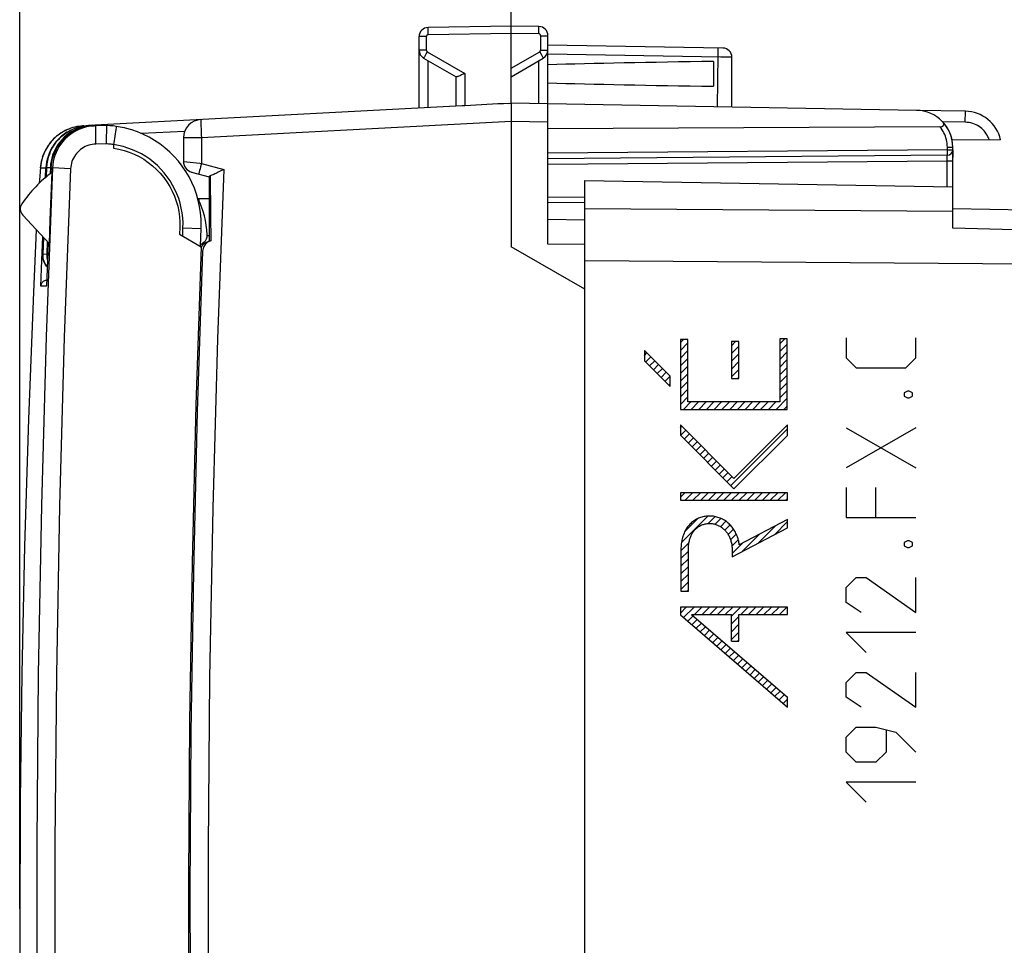
# Model space of a CAD drawing. Units: millimetres. Extents: x -79 to 37, y -25 to 49.
# Drawn here: x -79 to -53, y -1 to 25 of the extents above; entities that cross this region are included whole.
import ezdxf

# ---------------------------------------------------------------- set-up
doc = ezdxf.new("R2010")
doc.units = ezdxf.units.MM
doc.header["$LTSCALE"] = 16.335
doc.layers.get('0').update_dxf_attribs({"linetype": 'CONTINUOUS'})
for name, color, linetype in [('ASSI', 7, 'CONTINUOUS'), ('CURVE', 7, 'CONTINUOUS'), ('DRAFT', 7, 'CONTINUOUS'), ('RACCORDO', 7, 'CONTINUOUS'), ('SUPERFICI', 7, 'CONTINUOUS')]:
    doc.layers.add(name, color=color, linetype=linetype)
doc.styles.get("Standard").update_dxf_attribs({"font": 'txt', "width": 0.8})
doc.dimstyles.new('DIMSTYLE_1', dxfattribs={"dimtxt": 3, "dimasz": 3, "dimexe": 1.5, "dimexo": 0.5, "dimgap": 0.75, "dimtad": 1, "dimtxsty": 'STANDARD', "dimblk": '_FILLED', "dimblk1": '_FILLED', "dimblk2": '_FILLED', "dimcen": 0.09, "dimadec": 0, "dimazin": 0, "dimtfac": 1, "dimtofl": 0, "dimtmove": 0, "dimatfit": 3, "dimldrblk": '_FILLED', "dimfxl": 1, "dimtolj": 1, "dimarcsym": 0})

# ---------------------------------------------------------------- blocks, each defined once
blk = doc.blocks.new('_FILLED')
at = {"color": 0, "linetype": 'BYBLOCK'}
blk.add_solid([(0, 0), (-1, 0.3167), (-1, -0.3167)], dxfattribs=at)
blk = doc.blocks.new('*D2')
at = {"color": 7, "linetype": 'CONTINUOUS'}
for p, q in [((-65.915, 23.692), (-65.915, 37.054)), ((-34.315, 16.015), (-34.315, 37.054)), ((-65.915, 35.554), (-50.115, 35.554)), ((-34.315, 35.554), (-50.115, 35.554))]:
    blk.add_line(p, q, dxfattribs=at)
at = {"color": 7, "linetype": 'CONTINUOUS', "xscale": 3, "yscale": 3, "zscale": 3, "rotation": 180}
blk.add_blockref('_FILLED', (-65.915, 35.554), dxfattribs=at)
at = {"color": 7, "linetype": 'CONTINUOUS', "xscale": 3, "yscale": 3, "zscale": 3}
blk.add_blockref('_FILLED', (-34.315, 35.554), dxfattribs=at)
at = {"color": 7, "linetype": 'CONTINUOUS', "insert": (-50.115, 39.304), "char_height": 3, "width": 11.89286, "attachment_point": 2, "line_spacing_factor": 0.9}
blk.add_mtext('31,6', dxfattribs=at)
blk = doc.blocks.new('*D3')
at = {"color": 7, "linetype": 'CONTINUOUS'}
for p, q in [((-79.265, 0.34), (-79.265, 47.054)), ((-34.315, 10.865), (-34.315, 47.054)), ((-79.265, 45.554), (-56.79, 45.554)), ((-34.315, 45.554), (-56.79, 45.554))]:
    blk.add_line(p, q, dxfattribs=at)
at = {"color": 7, "linetype": 'CONTINUOUS', "xscale": 3, "yscale": 3, "zscale": 3, "rotation": 180}
blk.add_blockref('_FILLED', (-79.265, 45.554), dxfattribs=at)
at = {"color": 7, "linetype": 'CONTINUOUS', "xscale": 3, "yscale": 3, "zscale": 3}
blk.add_blockref('_FILLED', (-34.315, 45.554), dxfattribs=at)
at = {"color": 7, "linetype": 'CONTINUOUS', "insert": (-56.79, 49.304), "char_height": 3, "width": 16.39286, "attachment_point": 2, "line_spacing_factor": 0.9}
blk.add_mtext('44,95', dxfattribs=at)

msp = doc.modelspace()

# ---------------------------------------------------------------- linework, layer by layer
at = {"color": 7, "linetype": 'CONTINUOUS'}
for p, q in [((-53.915, 18.844), (-53.915, 19.965)), ((-41.897, 19.156), (-53.915, 19.366))]:
    msp.add_line(p, q, dxfattribs=at)
at = {"color": 253, "linetype": 'CONTINUOUS'}
for p, q in [((-63.915, 19.376), (-53.915, 19.303)), ((-41.896, 18.511), (-53.915, 18.843)), ((-63.915, 17.962), (-41.897, 17.802))]:
    msp.add_line(p, q, dxfattribs=at)
at = {"layer": 'ASSI', "color": 253, "linetype": 'CONTINUOUS'}
for p, q in [((-68.169, 24.101), (-68.17, 24.152)), ((-65.915, 24.14), (-68.169, 24.101)), ((-65.161, 24.127), (-65.915, 24.14)), ((-65.161, 24.127), (-65.16, 24.179)), ((-65.16, 24.179), (-65.159, 24.227)), ((-65.159, 24.227), (-65.159, 24.268)), ((-65.111, 23.684), (-65.111, 24.077)), ((-65.111, 24.077), (-64.915, 24.077)), ((-68.218, 24.051), (-68.415, 24.051)), ((-68.218, 24.051), (-68.218, 23.684)), ((-68.218, 23.684), (-68.415, 23.684)), ((-68.231, 23.575), (-68.253, 23.536)), ((-68.193, 23.641), (-68.231, 23.575)), ((-68.193, 23.641), (-67.169, 23.05)), ((-65.915, 23.192), (-65.136, 23.641)), ((-65.136, 23.641), (-65.099, 23.575)), ((-65.111, 23.684), (-64.915, 23.684)), ((-65.099, 23.575), (-65.077, 23.536)), ((-60.215, 23.491), (-64.915, 23.573)), ((-60.304, 22.142), (-60.285, 23.556)), ((-60.285, 23.617), (-60.285, 23.668)), ((-60.285, 23.556), (-60.285, 23.617)), ((-68.253, 23.536), (-68.271, 23.504)), ((-68.169, 22.122), (-68.169, 23.398)), ((-65.161, 22.227), (-65.161, 23.398)), ((-60.055, 23.489), (-60.215, 23.491)), ((-59.982, 23.489), (-60.055, 23.489)), ((-59.947, 23.489), (-59.982, 23.489)), ((-67.169, 23.05), (-67.169, 22.174)), ((-64.915, 21.723), (-65.915, 21.74)), ((-77.196, 21.382), (-77.196, 21.466)), ((-77.194, 21.629), (-77.193, 21.632)), ((-76.655, 21.523), (-76.709, 21.161)), ((-77.195, 21.286), (-77.196, 21.382)), ((-77.193, 21.132), (-77.195, 21.286)), ((-76.918, 21.136), (-77.193, 21.132)), ((-76.709, 21.161), (-76.715, 21.118)), ((-78.688, 20.601), (-78.696, 20.544)), ((-78.696, 20.544), (-78.702, 20.487)), ((-78.702, 20.487), (-78.701, 20.502)), ((-78.702, 20.487), (-78.667, 20.487)), ((-78.667, 20.487), (-78.552, 20.485)), ((-78.409, 20.483), (-78.371, 20.482)), ((-78.721, 20.258), (-78.736, 20.065)), ((-63.915, 19.376), (-53.915, 19.303)), ((-74.837, 18.631), (-74.829, 18.854)), ((-41.896, 18.511), (-53.915, 18.843)), ((-63.915, 17.962), (-41.897, 17.802)), ((-78.537, 17.266), (-78.692, 17.264))]:
    msp.add_line(p, q, dxfattribs=at)
at = {"layer": 'ASSI', "color": 7, "linetype": 'CONTINUOUS'}
for p, q in [((-65.915, 24.34), (-68.169, 24.301)), ((-65.915, 22.24), (-65.915, 24.34)), ((-65.161, 24.327), (-65.915, 24.34)), ((-64.915, 18.407), (-64.915, 24.077)), ((-68.415, 22.109), (-68.415, 24.051)), ((-60.161, 23.739), (-64.915, 23.822)), ((-68.29, 23.468), (-67.41, 22.96)), ((-65.915, 22.963), (-65.04, 23.468)), ((-60.415, 23.379), (-60.415, 22.701)), ((-59.915, 22.135), (-59.915, 23.49)), ((-67.415, 22.963), (-67.415, 22.161)), ((-65.974, 22.237), (-65.915, 22.24)), ((-54.897, 22.048), (-65.915, 22.24)), ((-67.169, 22.174), (-67.243, 22.17)), ((-65.917, 22.149), (-65.915, 21.869)), ((-65.915, 21.869), (-65.915, 18.34)), ((-78.083, 21.467), (-78.141, 21.432)), ((-78.056, 21.401), (-78.128, 21.345)), ((-77.511, 21.626), (-77.556, 21.624)), ((-77.316, 21.627), (-77.231, 21.631)), ((-77.193, 21.632), (-77.279, 21.627)), ((-76.9, 21.637), (-77.231, 21.631)), ((-76.909, 21.471), (-76.913, 21.34)), ((-78.312, 21.151), (-78.312, 21.135)), ((-76.913, 21.34), (-76.918, 21.136)), ((-76.715, 21.116), (-76.715, 21.018)), ((-53.915, 20.976), (-53.915, 20.762)), ((-78.701, 20.502), (-78.721, 20.258)), ((-78.695, 20.559), (-78.701, 20.502)), ((-78.695, 20.558), (-78.695, 20.558)), ((-78.565, 20.219), (-78.552, 20.485)), ((-78.546, 20.564), (-78.552, 20.485)), ((-78.409, 20.483), (-78.415, 20.339)), ((-78.408, 19.717), (-78.381, 20.364)), ((-78.721, 20.258), (-78.736, 20.076)), ((-63.915, -20.46), (-63.915, 20.14)), ((-63.915, 20.14), (-53.915, 19.965)), ((-53.915, 18.844), (-53.915, 19.965)), ((-78.434, 19.07), (-78.408, 19.717)), ((-41.897, 19.156), (-53.915, 19.366)), ((-78.459, 18.423), (-79.183, 19.198)), ((-78.459, 18.423), (-78.434, 19.07)), ((-64.915, 19.09), (-63.915, 19.072)), ((-74.914, 18.859), (-74.921, 18.679)), ((-74.352, 18.351), (-74.333, 18.834)), ((-78.663, 17.979), (-78.636, 18.612)), ((-78.492, 18.458), (-78.537, 17.266)), ((-74.921, 18.679), (-74.333, 18.34)), ((-74.257, 18.463), (-74.351, 18.384)), ((-63.915, 17.185), (-65.915, 18.34)), ((-63.915, 18.4), (-64.915, 18.407)), ((-78.692, 17.264), (-78.663, 17.979))]:
    msp.add_line(p, q, dxfattribs=at)
at = {"layer": 'ASSI', "color": 253, "linetype": 'CONTINUOUS'}
for points in [[(-68.169, 24.101), (-68.175, 24.1), (-68.18, 24.099), (-68.185, 24.098), (-68.189, 24.096), (-68.194, 24.094), (-68.198, 24.091), (-68.202, 24.087), (-68.206, 24.084), (-68.209, 24.08), (-68.212, 24.075), (-68.214, 24.071), (-68.216, 24.066), (-68.217, 24.061), (-68.218, 24.056), (-68.218, 24.051)], [(-68.17, 24.152), (-68.171, 24.201), (-68.171, 24.222), (-68.171, 24.242), (-68.171, 24.259), (-68.171, 24.274), (-68.17, 24.285), (-68.17, 24.294), (-68.17, 24.299), (-68.169, 24.301)], [(-65.159, 24.268), (-65.159, 24.285), (-65.159, 24.3), (-65.16, 24.312), (-65.16, 24.32), (-65.16, 24.325), (-65.161, 24.327)], [(-65.111, 24.077), (-65.112, 24.082), (-65.113, 24.087), (-65.114, 24.092), (-65.116, 24.097), (-65.118, 24.102), (-65.121, 24.106), (-65.124, 24.11), (-65.128, 24.114), (-65.132, 24.117), (-65.136, 24.12), (-65.141, 24.122), (-65.145, 24.124), (-65.15, 24.126), (-65.155, 24.126), (-65.161, 24.127)], [(-68.218, 23.684), (-68.218, 23.68), (-68.218, 23.676), (-68.217, 23.671), (-68.215, 23.667), (-68.214, 23.663), (-68.212, 23.659), (-68.209, 23.656), (-68.207, 23.652), (-68.204, 23.649), (-68.201, 23.646), (-68.197, 23.643), (-68.193, 23.641)], [(-65.136, 23.641), (-65.133, 23.643), (-65.129, 23.646), (-65.126, 23.649), (-65.123, 23.652), (-65.12, 23.656), (-65.118, 23.659), (-65.116, 23.663), (-65.114, 23.667), (-65.113, 23.671), (-65.112, 23.676), (-65.112, 23.68), (-65.111, 23.684)], [(-60.285, 23.668), (-60.285, 23.69), (-60.285, 23.708), (-60.285, 23.723), (-60.285, 23.733), (-60.286, 23.74), (-60.286, 23.742)], [(-68.271, 23.504), (-68.278, 23.491), (-68.283, 23.481), (-68.287, 23.474), (-68.289, 23.469), (-68.29, 23.468)], [(-65.077, 23.536), (-65.059, 23.504), (-65.052, 23.491), (-65.046, 23.481), (-65.043, 23.474), (-65.04, 23.469), (-65.04, 23.468)], [(-59.915, 23.49), (-59.915, 23.489), (-59.918, 23.489), (-59.925, 23.489), (-59.934, 23.489), (-59.947, 23.489)], [(-78.177, 21.408), (-78.221, 21.376), (-78.264, 21.342), (-78.305, 21.306), (-78.344, 21.269), (-78.381, 21.23), (-78.417, 21.189), (-78.451, 21.147)], [(-77.408, 21.608), (-77.45, 21.599), (-77.533, 21.576), (-77.614, 21.547), (-77.693, 21.513), (-77.77, 21.472), (-77.843, 21.427), (-77.913, 21.376), (-77.979, 21.32), (-78.041, 21.26), (-78.098, 21.195), (-78.151, 21.127), (-78.198, 21.055), (-78.24, 20.979), (-78.277, 20.901), (-78.308, 20.821), (-78.333, 20.738), (-78.352, 20.654), (-78.365, 20.569), (-78.371, 20.482)], [(-78.083, 21.467), (-78.131, 21.439), (-78.177, 21.408)], [(-77.953, 21.531), (-77.983, 21.518), (-78.034, 21.494)], [(-77.196, 21.466), (-77.196, 21.536), (-77.196, 21.565), (-77.196, 21.588), (-77.195, 21.607), (-77.195, 21.621), (-77.194, 21.629)], [(-76.64, 21.611), (-76.641, 21.61), (-76.642, 21.604), (-76.643, 21.595), (-76.645, 21.582), (-76.655, 21.523)], [(-76.715, 21.116), (-76.749, 21.12), (-76.783, 21.125), (-76.816, 21.128), (-76.85, 21.132), (-76.884, 21.134), (-76.918, 21.136)], [(-78.591, 20.917), (-78.612, 20.867), (-78.632, 20.816), (-78.65, 20.764)], [(-78.483, 21.104), (-78.512, 21.059), (-78.541, 21.013), (-78.567, 20.966)], [(-77.193, 21.132), (-77.243, 21.129), (-77.293, 21.123), (-77.342, 21.113), (-77.391, 21.1), (-77.439, 21.083), (-77.485, 21.062), (-77.529, 21.039), (-77.572, 21.012), (-77.613, 20.983), (-77.652, 20.95), (-77.688, 20.915), (-77.721, 20.877), (-77.752, 20.837), (-77.78, 20.795), (-77.804, 20.751), (-77.826, 20.705), (-77.844, 20.658), (-77.858, 20.61), (-77.869, 20.561), (-77.877, 20.512), (-77.881, 20.461)], [(-74.829, 18.854), (-74.828, 18.99), (-74.835, 19.125), (-74.85, 19.259), (-74.874, 19.391), (-74.905, 19.522), (-74.945, 19.65), (-74.992, 19.776), (-75.047, 19.899), (-75.109, 20.017), (-75.178, 20.132), (-75.255, 20.243), (-75.338, 20.349), (-75.427, 20.449), (-75.522, 20.544), (-75.623, 20.633), (-75.728, 20.716), (-75.84, 20.792), (-75.955, 20.861), (-76.074, 20.922), (-76.197, 20.977), (-76.323, 21.024), (-76.451, 21.063), (-76.581, 21.094), (-76.715, 21.118)], [(-78.665, 20.711), (-78.678, 20.656), (-78.688, 20.601)], [(-78.371, 20.482), (-78.544, 15.896), (-78.673, 11.308), (-78.76, 6.719), (-78.803, 2.13), (-78.803, -2.459), (-78.76, -7.048), (-78.673, -11.636), (-78.544, -16.224), (-78.371, -20.811)], [(-77.881, 20.461), (-78.367, 20.482), (-78.371, 20.482)], [(-77.881, 20.461), (-78.053, 15.879), (-78.183, 11.296), (-78.269, 6.712), (-78.312, 2.128), (-78.312, -2.456), (-78.269, -7.041), (-78.182, -11.624), (-78.053, -16.207), (-77.881, -20.79)], [(-74.829, 18.854), (-74.335, 18.834), (-74.333, 18.834)]]:
    msp.add_lwpolyline(points, dxfattribs=at)
at = {"layer": 'ASSI', "color": 7, "linetype": 'CONTINUOUS'}
for points in [[(-67.258, 23.01), (-67.285, 22.998), (-67.309, 22.987), (-67.332, 22.978), (-67.352, 22.97), (-67.369, 22.965), (-67.384, 22.961), (-67.396, 22.958), (-67.404, 22.958), (-67.41, 22.96)], [(-67.169, 23.05), (-67.2, 23.036), (-67.258, 23.01)], [(-65.915, 22.24), (-65.915, 22.238), (-65.916, 22.233), (-65.916, 22.223), (-65.916, 22.21), (-65.917, 22.193), (-65.917, 22.149)], [(-78.141, 21.432), (-78.197, 21.394), (-78.252, 21.352), (-78.304, 21.306), (-78.355, 21.258), (-78.403, 21.206), (-78.448, 21.15), (-78.491, 21.092), (-78.529, 21.033), (-78.564, 20.971), (-78.595, 20.906), (-78.623, 20.841), (-78.647, 20.774), (-78.667, 20.704), (-78.683, 20.633), (-78.695, 20.559)], [(-78.409, 20.483), (-78.402, 20.568), (-78.389, 20.652), (-78.371, 20.736), (-78.345, 20.819), (-78.314, 20.901), (-78.277, 20.98), (-78.235, 21.055), (-78.186, 21.128), (-78.134, 21.197), (-78.077, 21.26), (-78.016, 21.32), (-77.951, 21.375), (-77.881, 21.425), (-77.807, 21.472), (-77.73, 21.512), (-77.651, 21.547), (-77.568, 21.576), (-77.484, 21.599), (-77.4, 21.616), (-77.316, 21.627)], [(-77.951, 21.532), (-77.967, 21.525), (-78.028, 21.497), (-78.088, 21.465)], [(-77.961, 21.528), (-78.023, 21.499), (-78.083, 21.467)], [(-77.969, 21.458), (-77.98, 21.452), (-78.056, 21.401)], [(-77.556, 21.624), (-77.608, 21.62), (-77.661, 21.613), (-77.716, 21.604), (-77.77, 21.592), (-77.825, 21.577), (-77.879, 21.56), (-77.932, 21.54), (-77.953, 21.531)], [(-77.279, 21.627), (-77.365, 21.616), (-77.408, 21.608)], [(-76.9, 21.637), (-76.901, 21.634), (-76.902, 21.626), (-76.903, 21.612), (-76.904, 21.594), (-76.906, 21.57), (-76.907, 21.541), (-76.909, 21.471)], [(-76.64, 21.611), (-76.683, 21.617), (-76.727, 21.623), (-76.77, 21.627), (-76.813, 21.631), (-76.857, 21.634), (-76.9, 21.637)], [(-76.421, 21.57), (-76.478, 21.582), (-76.64, 21.611)], [(-74.849, 20.529), (-74.954, 20.665), (-75.068, 20.793), (-75.19, 20.915), (-75.32, 21.028), (-75.456, 21.133), (-75.599, 21.228), (-75.747, 21.315), (-75.901, 21.392), (-76.06, 21.459), (-76.222, 21.516), (-76.387, 21.562), (-76.421, 21.57)], [(-78.312, 21.151), (-78.358, 21.085), (-78.399, 21.017), (-78.436, 20.947), (-78.468, 20.873), (-78.495, 20.797), (-78.518, 20.72), (-78.534, 20.642), (-78.546, 20.564)], [(-78.128, 21.345), (-78.194, 21.285), (-78.255, 21.22), (-78.312, 21.151)], [(-76.715, 21.018), (-76.569, 20.992), (-76.427, 20.956), (-76.288, 20.911), (-76.152, 20.855), (-76.019, 20.789), (-75.892, 20.716), (-75.771, 20.633), (-75.656, 20.543), (-75.548, 20.444), (-75.446, 20.338), (-75.352, 20.224), (-75.266, 20.105), (-75.189, 19.981), (-75.121, 19.852), (-75.062, 19.718), (-75.013, 19.58), (-74.973, 19.439), (-74.943, 19.295), (-74.923, 19.151), (-74.914, 19.006), (-74.914, 18.859)], [(-74.664, 20.239), (-74.752, 20.387), (-74.849, 20.529)], [(-74.414, 19.601), (-74.461, 19.766), (-74.519, 19.928), (-74.587, 20.086), (-74.664, 20.239)], [(-74.333, 18.834), (-74.331, 18.921), (-74.336, 19.093), (-74.351, 19.264), (-74.377, 19.433), (-74.414, 19.601)], [(-78.814, 18.802), (-78.892, 17.108), (-79.026, 13.654), (-79.131, 10.199), (-79.205, 6.742), (-79.25, 3.286), (-79.265, -0.171), (-79.25, -3.628), (-79.205, -7.084), (-79.13, -10.54), (-79.026, -13.995), (-78.891, -17.45), (-78.731, -20.822)], [(-74.333, 18.34), (-74.477, 14.041), (-74.582, 9.742), (-74.65, 5.442), (-74.68, 1.14), (-74.673, -3.163), (-74.628, -7.465), (-74.545, -11.765), (-74.425, -16.063), (-74.266, -20.36)], [(-78.692, 17.264), (-78.689, 17.287), (-78.684, 17.308), (-78.677, 17.329), (-78.666, 17.349), (-78.653, 17.368), (-78.638, 17.385), (-78.621, 17.4), (-78.602, 17.412), (-78.581, 17.422), (-78.56, 17.43), (-78.538, 17.434), (-78.531, 17.435)]]:
    msp.add_lwpolyline(points, dxfattribs=at)
for centre, radius, start, end in [((-68.165, 24.051), 0.25, 91, 180), ((-65.165, 24.077), 0.25, 0, 88.9874), ((-68.165, 23.684), 0.25, 180, 239.9962), ((-65.165, 23.684), 0.25, 300, 359.9962), ((-60.165, 23.49), 0.25, 0, 89), ((-54.915, 21.048), 1, 0.6338, 38.1443), ((-76.313, 17.54), 3.5, 126.2202, 145.7575), ((-76.665, 18.54), 2.5, 2.9079, 26.647), ((-79, 19.369), 0.25, 145.7575, 223), ((-74.418, 18.654), 0.25, 310, 2.9079)]:
    msp.add_arc(centre, radius, start, end, dxfattribs=at)
for centre, major_axis, ratio, start_param, end_param in [((-42.767, 23.04), (26.33, 0), 0.017368, 2.305328, 2.570193), ((-42.767, 23.04), (26.33, 0), 0.017368, -2.570193, -2.305328), ((-65.895, 21.74), (57.288, 3.002), 0.008716, 1.57171, 1.59258)]:
    msp.add_ellipse(centre, major_axis=major_axis, ratio=ratio, start_param=start_param, end_param=end_param, dxfattribs=at)
at = {"layer": 'CURVE', "color": 7, "linetype": 'CONTINUOUS'}
for p, q in [((-61.311, 15.733), (-61.23, 15.815)), ((-58.617, 15.698), (-58.475, 15.84)), ((-61.311, 15.523), (-61.11, 15.725)), ((-61.311, 15.313), (-61.11, 15.515)), ((-59.929, 15.645), (-59.815, 15.76)), ((-59.929, 15.435), (-59.729, 15.636)), ((-58.617, 15.488), (-58.415, 15.69)), ((-62.293, 15.381), (-62.223, 15.452)), ((-62.26, 15.205), (-62.118, 15.347)), ((-61.311, 15.103), (-61.11, 15.305)), ((-59.929, 15.225), (-59.729, 15.426)), ((-58.617, 15.278), (-58.415, 15.48)), ((-58.617, 15.068), (-58.415, 15.27)), ((-62.155, 15.1), (-62.013, 15.242)), ((-62.05, 14.995), (-61.908, 15.137)), ((-61.945, 14.89), (-61.803, 15.032)), ((-61.311, 14.893), (-61.11, 15.095)), ((-59.929, 15.015), (-59.729, 15.216)), ((-59.929, 14.805), (-59.729, 15.006)), ((-58.617, 14.858), (-58.415, 15.06)), ((-61.84, 14.785), (-61.698, 14.927)), ((-61.735, 14.68), (-61.593, 14.821)), ((-61.311, 14.683), (-61.11, 14.885)), ((-59.765, 14.76), (-59.729, 14.796)), ((-58.617, 14.648), (-58.415, 14.85)), ((-61.63, 14.575), (-61.593, 14.611)), ((-61.311, 14.473), (-61.11, 14.675)), ((-61.311, 14.263), (-61.11, 14.465)), ((-58.617, 14.438), (-58.415, 14.64)), ((-61.311, 14.053), (-61.11, 14.255)), ((-58.715, 13.919), (-58.415, 14.22)), ((-58.617, 14.228), (-58.415, 14.43)), ((-61.235, 13.919), (-61.034, 14.121)), ((-61.025, 13.919), (-60.824, 14.121)), ((-60.815, 13.919), (-60.614, 14.121)), ((-60.605, 13.919), (-60.404, 14.121)), ((-60.395, 13.919), (-60.194, 14.121)), ((-60.185, 13.919), (-59.984, 14.121)), ((-59.975, 13.919), (-59.774, 14.121)), ((-59.765, 13.919), (-59.564, 14.121)), ((-59.555, 13.919), (-59.354, 14.121)), ((-59.345, 13.919), (-59.144, 14.121)), ((-59.135, 13.919), (-58.934, 14.121)), ((-58.925, 13.919), (-58.724, 14.121)), ((-58.505, 13.919), (-58.415, 14.01)), ((-61.315, 13.42), (-61.276, 13.459)), ((-59.949, 11.846), (-58.408, 13.387)), ((-61.314, 13.211), (-61.171, 13.354)), ((-61.209, 13.106), (-61.066, 13.249)), ((-61.104, 13.001), (-60.961, 13.144)), ((-60.999, 12.896), (-60.856, 13.039)), ((-60.894, 12.791), (-60.751, 12.934)), ((-60.789, 12.686), (-60.646, 12.829)), ((-60.684, 12.581), (-60.541, 12.724)), ((-60.579, 12.476), (-60.436, 12.619)), ((-60.474, 12.371), (-60.331, 12.514)), ((-60.369, 12.266), (-60.226, 12.408)), ((-60.264, 12.161), (-60.121, 12.303)), ((-60.159, 12.056), (-60.016, 12.198)), ((-60.054, 11.951), (-59.911, 12.093)), ((-61.309, 11.535), (-61.192, 11.652)), ((-61.184, 11.451), (-60.982, 11.652)), ((-60.974, 11.451), (-60.772, 11.652)), ((-60.764, 11.451), (-60.562, 11.652)), ((-60.554, 11.451), (-60.352, 11.652)), ((-60.344, 11.451), (-60.142, 11.652)), ((-60.134, 11.451), (-59.932, 11.652)), ((-59.924, 11.451), (-59.722, 11.652)), ((-59.714, 11.451), (-59.512, 11.652)), ((-59.504, 11.451), (-59.302, 11.652)), ((-59.294, 11.451), (-59.092, 11.652)), ((-59.084, 11.451), (-58.882, 11.652)), ((-58.874, 11.451), (-58.672, 11.652)), ((-58.664, 11.451), (-58.462, 11.652)), ((-58.454, 11.451), (-58.408, 11.497)), ((-61.284, 10.3), (-60.567, 11.017)), ((-60.559, 10.816), (-60.373, 11.002)), ((-61.189, 10.606), (-60.85, 10.945)), ((-60.37, 10.794), (-60.214, 10.951)), ((-60.226, 10.729), (-60.079, 10.876)), ((-60.109, 10.636), (-59.965, 10.779)), ((-59.204, 10.28), (-58.725, 10.759)), ((-58.762, 10.512), (-58.408, 10.867)), ((-60.018, 10.517), (-59.872, 10.663)), ((-59.953, 10.371), (-59.797, 10.528)), ((-59.646, 10.048), (-59.167, 10.527)), ((-61.3, 10.075), (-61.084, 10.291)), ((-59.915, 10.2), (-59.742, 10.372)), ((-59.906, 9.998), (-59.609, 10.295)), ((-61.3, 9.865), (-61.098, 10.066)), ((-61.3, 9.655), (-61.098, 9.856)), ((-61.3, 9.445), (-61.098, 9.646)), ((-61.3, 9.235), (-61.098, 9.436)), ((-61.3, 9.025), (-61.098, 9.226)), ((-61.143, 8.972), (-61.098, 9.016)), ((-61.315, 8.379), (-61.154, 8.54)), ((-61.227, 8.257), (-60.944, 8.54)), ((-61.114, 8.16), (-60.971, 8.303)), ((-60.936, 8.339), (-60.734, 8.54)), ((-60.726, 8.339), (-60.524, 8.54)), ((-60.516, 8.339), (-60.314, 8.54)), ((-60.306, 8.339), (-60.104, 8.54)), ((-60.096, 8.339), (-59.894, 8.54)), ((-59.93, 8.295), (-59.684, 8.54)), ((-59.676, 8.339), (-59.474, 8.54)), ((-59.466, 8.339), (-59.264, 8.54)), ((-59.256, 8.339), (-59.054, 8.54)), ((-59.046, 8.339), (-58.844, 8.54)), ((-58.836, 8.339), (-58.634, 8.54)), ((-58.626, 8.339), (-58.424, 8.54)), ((-58.416, 8.339), (-58.408, 8.347)), ((-61.001, 8.063), (-60.859, 8.206)), ((-60.889, 7.966), (-60.746, 8.109)), ((-59.93, 8.085), (-59.728, 8.286)), ((-59.93, 7.875), (-59.728, 8.076)), ((-60.776, 7.868), (-60.633, 8.011)), ((-60.663, 7.771), (-60.52, 7.914)), ((-60.55, 7.674), (-60.407, 7.817)), ((-59.93, 7.665), (-59.728, 7.866)), ((-60.438, 7.577), (-60.295, 7.72)), ((-60.325, 7.48), (-60.182, 7.622)), ((-60.212, 7.382), (-60.069, 7.525)), ((-59.767, 7.618), (-59.728, 7.656)), ((-60.099, 7.285), (-59.956, 7.428)), ((-59.987, 7.188), (-59.844, 7.331)), ((-59.874, 7.091), (-59.731, 7.234)), ((-59.761, 6.993), (-59.618, 7.136)), ((-59.648, 6.896), (-59.505, 7.039)), ((-59.535, 6.799), (-59.392, 6.942)), ((-59.423, 6.702), (-59.28, 6.845)), ((-59.31, 6.604), (-59.167, 6.747)), ((-59.197, 6.507), (-59.054, 6.65)), ((-59.084, 6.41), (-58.941, 6.553)), ((-58.972, 6.313), (-58.829, 6.456)), ((-58.859, 6.215), (-58.716, 6.358)), ((-58.746, 6.118), (-58.603, 6.261)), ((-58.633, 6.021), (-58.49, 6.164)), ((-58.52, 5.924), (-58.408, 6.037))]:
    msp.add_line(p, q, dxfattribs=at)
at = {"layer": 'CURVE', "color": 253, "linetype": 'CONTINUOUS'}
for p, q in [((-61.311, 15.815), (-61.311, 13.919)), ((-61.11, 15.815), (-61.311, 15.815)), ((-61.11, 14.121), (-61.11, 15.815)), ((-58.617, 15.84), (-58.617, 14.121)), ((-58.415, 15.84), (-58.617, 15.84)), ((-58.415, 13.919), (-58.415, 15.84)), ((-56.815, 15.861), (-56.815, 15.319)), ((-54.915, 15.319), (-54.915, 15.861)), ((-62.293, 15.523), (-62.293, 15.238)), ((-61.593, 14.823), (-62.293, 15.523)), ((-59.929, 15.76), (-59.929, 14.76)), ((-59.729, 15.76), (-59.929, 15.76)), ((-59.729, 14.76), (-59.729, 15.76)), ((-56.815, 15.319), (-56.544, 15.047)), ((-55.186, 15.047), (-54.915, 15.319)), ((-62.293, 15.238), (-61.593, 14.538)), ((-56.544, 15.047), (-55.186, 15.047)), ((-61.593, 14.538), (-61.593, 14.823)), ((-59.929, 14.76), (-59.729, 14.76)), ((-55.141, 14.414), (-55.232, 14.369)), ((-55.232, 14.369), (-55.232, 14.278)), ((-55.232, 14.278), (-55.141, 14.233)), ((-55.096, 14.414), (-55.141, 14.414)), ((-55.141, 14.233), (-55.096, 14.233)), ((-55.005, 14.369), (-55.096, 14.414)), ((-55.096, 14.233), (-55.005, 14.278)), ((-55.005, 14.278), (-55.005, 14.369)), ((-61.311, 13.919), (-58.415, 13.919)), ((-58.617, 14.121), (-61.11, 14.121)), ((-61.315, 13.498), (-61.315, 13.213)), ((-59.86, 12.042), (-61.315, 13.498)), ((-58.408, 13.494), (-59.86, 12.042)), ((-58.408, 13.209), (-58.408, 13.494)), ((-54.915, 13.419), (-56.815, 12.333)), ((-56.815, 13.419), (-54.915, 12.333)), ((-61.315, 13.213), (-59.86, 11.757)), ((-59.86, 11.757), (-58.408, 13.209)), ((-56.815, 11.79), (-56.815, 10.976)), ((-56.001, 10.976), (-56.001, 11.79)), ((-61.309, 11.652), (-61.309, 11.451)), ((-58.408, 11.652), (-61.309, 11.652)), ((-58.408, 11.451), (-58.408, 11.652)), ((-61.309, 11.451), (-58.408, 11.451)), ((-56.815, 10.976), (-54.915, 10.976)), ((-58.408, 10.926), (-59.715, 10.24)), ((-58.408, 10.698), (-58.408, 10.926)), ((-59.906, 9.912), (-58.408, 10.698)), ((-55.141, 10.342), (-55.232, 10.297)), ((-55.232, 10.297), (-55.232, 10.207)), ((-55.232, 10.207), (-55.141, 10.161)), ((-55.096, 10.342), (-55.141, 10.342)), ((-55.005, 10.297), (-55.096, 10.342)), ((-55.096, 10.161), (-55.005, 10.207)), ((-55.005, 10.207), (-55.005, 10.297)), ((-61.3, 10.117), (-61.3, 8.972)), ((-61.098, 8.972), (-61.098, 10.117)), ((-59.906, 10.078), (-59.906, 9.912)), ((-55.141, 10.161), (-55.096, 10.161)), ((-56.815, 9.076), (-56.544, 9.347)), ((-56.544, 9.347), (-56.272, 9.347)), ((-56.272, 9.347), (-54.915, 8.397)), ((-54.915, 8.397), (-54.915, 9.347)), ((-61.3, 8.972), (-61.098, 8.972)), ((-56.815, 8.669), (-56.815, 9.076)), ((-56.408, 8.397), (-56.815, 8.669)), ((-61.315, 8.54), (-61.315, 8.333)), ((-58.408, 8.54), (-61.315, 8.54)), ((-61.315, 8.333), (-58.408, 5.827)), ((-61.013, 8.339), (-58.408, 6.093)), ((-61.013, 8.339), (-59.93, 8.339)), ((-59.93, 7.618), (-59.93, 8.339)), ((-59.728, 7.618), (-59.728, 8.339)), ((-59.728, 8.339), (-58.408, 8.339)), ((-58.408, 8.339), (-58.408, 8.54)), ((-56.815, 7.854), (-56.272, 7.311)), ((-54.915, 7.854), (-56.815, 7.854)), ((-59.93, 7.618), (-59.728, 7.618)), ((-56.815, 6.497), (-56.544, 6.769)), ((-56.544, 6.769), (-56.272, 6.769)), ((-56.272, 6.769), (-54.915, 5.819)), ((-54.915, 5.819), (-54.915, 6.769)), ((-56.815, 6.09), (-56.815, 6.497)), ((-58.408, 5.827), (-58.408, 6.093)), ((-56.408, 5.819), (-56.815, 6.09)), ((-56.815, 5.004), (-56.544, 5.276)), ((-56.544, 5.276), (-56.001, 5.276)), ((-56.001, 5.276), (-55.458, 5.14)), ((-55.729, 5.185), (-55.729, 4.597)), ((-55.458, 5.14), (-54.915, 4.597)), ((-56.815, 4.597), (-56.815, 5.004)), ((-56.544, 4.326), (-56.815, 4.597)), ((-55.729, 4.597), (-56.001, 4.326)), ((-56.001, 4.326), (-56.544, 4.326)), ((-56.815, 3.783), (-56.272, 3.24)), ((-54.915, 3.783), (-56.815, 3.783))]:
    msp.add_line(p, q, dxfattribs=at)
for points in [[(-59.715, 10.24), (-59.719, 10.271), (-59.725, 10.302), (-59.731, 10.334), (-59.739, 10.365), (-59.748, 10.396), (-59.757, 10.427), (-59.768, 10.457), (-59.779, 10.488), (-59.791, 10.517), (-59.805, 10.547), (-59.819, 10.576), (-59.834, 10.604), (-59.851, 10.632), (-59.868, 10.66), (-59.886, 10.686), (-59.905, 10.712), (-59.925, 10.737), (-59.946, 10.761), (-59.968, 10.784), (-59.991, 10.806), (-60.015, 10.828), (-60.04, 10.848), (-60.065, 10.868), (-60.092, 10.886), (-60.119, 10.903), (-60.147, 10.919), (-60.175, 10.934), (-60.204, 10.948), (-60.234, 10.96), (-60.264, 10.972), (-60.294, 10.982), (-60.325, 10.991), (-60.356, 10.999), (-60.388, 11.005), (-60.419, 11.011), (-60.451, 11.015), (-60.483, 11.017), (-60.515, 11.019), (-60.547, 11.019), (-60.579, 11.017), (-60.61, 11.014), (-60.642, 11.01), (-60.673, 11.005), (-60.704, 10.998), (-60.734, 10.99), (-60.765, 10.981), (-60.795, 10.97), (-60.824, 10.958), (-60.853, 10.945), (-60.881, 10.931), (-60.908, 10.915), (-60.935, 10.898), (-60.961, 10.88), (-60.986, 10.861), (-61.011, 10.841), (-61.034, 10.82), (-61.057, 10.797), (-61.078, 10.774), (-61.099, 10.75), (-61.118, 10.725), (-61.136, 10.698), (-61.154, 10.671), (-61.17, 10.644), (-61.185, 10.615), (-61.2, 10.586), (-61.213, 10.557), (-61.225, 10.527), (-61.236, 10.497), (-61.247, 10.466), (-61.256, 10.435), (-61.265, 10.401), (-61.273, 10.366), (-61.28, 10.33), (-61.286, 10.295), (-61.291, 10.26), (-61.295, 10.224), (-61.298, 10.188), (-61.299, 10.153), (-61.3, 10.117)], [(-61.098, 10.117), (-61.098, 10.146), (-61.097, 10.175), (-61.095, 10.204), (-61.092, 10.233), (-61.088, 10.262), (-61.084, 10.291), (-61.079, 10.319), (-61.072, 10.348), (-61.065, 10.376), (-61.059, 10.399), (-61.051, 10.421), (-61.044, 10.444), (-61.035, 10.466), (-61.026, 10.488), (-61.016, 10.509), (-61.005, 10.53), (-60.993, 10.551), (-60.981, 10.571), (-60.968, 10.591), (-60.953, 10.61), (-60.939, 10.628), (-60.923, 10.645), (-60.906, 10.662), (-60.889, 10.678), (-60.871, 10.693), (-60.852, 10.708), (-60.833, 10.721), (-60.813, 10.734), (-60.793, 10.746), (-60.772, 10.757), (-60.751, 10.768), (-60.729, 10.777), (-60.707, 10.785), (-60.684, 10.793), (-60.661, 10.799), (-60.638, 10.805), (-60.614, 10.809), (-60.591, 10.813), (-60.567, 10.815), (-60.543, 10.817), (-60.519, 10.817), (-60.496, 10.816), (-60.472, 10.814), (-60.448, 10.812), (-60.425, 10.808), (-60.402, 10.803), (-60.379, 10.797), (-60.356, 10.79), (-60.333, 10.782), (-60.311, 10.774), (-60.289, 10.764), (-60.268, 10.754), (-60.247, 10.742), (-60.226, 10.73), (-60.206, 10.717), (-60.187, 10.704), (-60.168, 10.689), (-60.149, 10.674), (-60.132, 10.659), (-60.115, 10.642), (-60.098, 10.625), (-60.082, 10.607), (-60.067, 10.589), (-60.053, 10.57), (-60.039, 10.551), (-60.026, 10.531), (-60.014, 10.511), (-60.003, 10.49), (-59.992, 10.469), (-59.982, 10.447), (-59.972, 10.426), (-59.964, 10.403), (-59.956, 10.381), (-59.948, 10.358), (-59.941, 10.336), (-59.934, 10.308), (-59.928, 10.279), (-59.922, 10.251), (-59.917, 10.222), (-59.913, 10.194), (-59.91, 10.165), (-59.908, 10.136), (-59.907, 10.107), (-59.906, 10.078)]]:
    msp.add_lwpolyline(points, dxfattribs=at)
at = {"layer": 'DRAFT', "color": 7, "linetype": 'CONTINUOUS'}
for p, q in [((-78.408, 19.717), (-78.381, 20.364)), ((-63.915, 20.14), (-53.915, 19.965)), ((-78.434, 19.07), (-78.408, 19.717)), ((-74.115, 19.64), (-74.425, 19.64)), ((-74.392, 19.581), (-74.392, 19.64)), ((-78.459, 18.423), (-78.434, 19.07)), ((-74.914, 18.859), (-74.921, 18.679)), ((-74.921, 18.679), (-74.333, 18.34)), ((-74.115, 18.64), (-74.168, 18.64))]:
    msp.add_line(p, q, dxfattribs=at)
for points in [[(-76.715, 21.018), (-76.569, 20.992), (-76.427, 20.956), (-76.288, 20.911), (-76.152, 20.855), (-76.019, 20.789), (-75.892, 20.716), (-75.771, 20.633), (-75.656, 20.543), (-75.548, 20.444), (-75.446, 20.338), (-75.352, 20.224), (-75.266, 20.105), (-75.189, 19.981), (-75.121, 19.852), (-75.062, 19.718), (-75.013, 19.58), (-74.973, 19.439), (-74.943, 19.295), (-74.923, 19.151), (-74.914, 19.006), (-74.914, 18.859)], [(-74.333, 18.34), (-74.477, 14.041), (-74.582, 9.742), (-74.65, 5.442), (-74.68, 1.14), (-74.673, -3.163), (-74.628, -7.465), (-74.545, -11.765), (-74.425, -16.063), (-74.266, -20.36)]]:
    msp.add_lwpolyline(points, dxfattribs=at)
at = {"layer": 'RACCORDO', "color": 7, "linetype": 'CONTINUOUS'}
for p, q in [((-67.243, 22.17), (-77.398, 21.638)), ((-53.572, 22.025), (-54.897, 22.048)), ((-78.083, 21.467), (-78.141, 21.432)), ((-78.056, 21.401), (-78.128, 21.345)), ((-77.511, 21.626), (-77.556, 21.624)), ((-77.482, 21.631), (-77.398, 21.638)), ((-77.294, 21.644), (-77.378, 21.636)), ((-77.316, 21.627), (-77.231, 21.631)), ((-77.193, 21.632), (-77.279, 21.627)), ((-76.9, 21.637), (-77.231, 21.631)), ((-76.909, 21.471), (-76.913, 21.34)), ((-54.266, 21.6), (-64.915, 21.545)), ((-78.312, 21.151), (-78.312, 21.135)), ((-76.913, 21.34), (-76.918, 21.136)), ((-74.815, 21.299), (-74.815, 20.658)), ((-52.615, 21.247), (-53.933, 21.236)), ((-76.715, 21.116), (-76.715, 21.018)), ((-53.915, 19.965), (-53.915, 21.048)), ((-54.064, 20.826), (-64.915, 20.731)), ((-78.701, 20.502), (-78.721, 20.258)), ((-78.695, 20.559), (-78.701, 20.502)), ((-78.695, 20.558), (-78.695, 20.558)), ((-78.565, 20.219), (-78.552, 20.485)), ((-78.546, 20.564), (-78.552, 20.485)), ((-78.534, 20.496), (-78.546, 20.235)), ((-78.525, 20.592), (-78.534, 20.496)), ((-78.409, 20.483), (-78.415, 20.339)), ((-74.593, 20.368), (-74.115, 20.24)), ((-73.722, 20.443), (-73.834, 20.386)), ((-78.721, 20.258), (-78.736, 20.076)), ((-74.115, 20.25), (-74.115, 18.485)), ((-74.097, 20.266), (-74.09, 20.269)), ((-63.915, -20.46), (-63.915, 20.14)), ((-63.915, 19.54), (-64.915, 19.531)), ((-78.459, 18.423), (-79.183, 19.198)), ((-74.352, 18.351), (-74.333, 18.834)), ((-78.663, 17.979), (-78.636, 18.612)), ((-78.618, 18.593), (-78.637, 18.134)), ((-78.492, 18.458), (-78.537, 17.266)), ((-74.257, 18.463), (-74.351, 18.384)), ((-74.165, 18.475), (-74.14, 18.483)), ((-74.115, 18.49), (-74.14, 18.483)), ((-74.11, 18.487), (-74.115, 18.485)), ((-74.305, 18.37), (-74.289, 18.39)), ((-74.292, 18.256), (-74.297, 18.222)), ((-74.289, 18.39), (-74.272, 18.409)), ((-78.692, 17.264), (-78.663, 17.979))]:
    msp.add_line(p, q, dxfattribs=at)
at = {"layer": 'RACCORDO', "color": 253, "linetype": 'CONTINUOUS'}
for p, q in [((-53.572, 21.967), (-53.572, 21.999)), ((-53.572, 21.925), (-53.572, 21.967)), ((-65.915, 21.74), (-74.328, 21.299)), ((-53.575, 21.725), (-54.189, 21.735)), ((-53.575, 21.725), (-53.574, 21.817)), ((-53.574, 21.817), (-53.572, 21.925)), ((-77.196, 21.382), (-77.196, 21.466)), ((-77.194, 21.629), (-77.193, 21.632)), ((-76.655, 21.523), (-76.709, 21.161)), ((-74.783, 21.475), (-75.954, 21.414)), ((-74.339, 21.548), (-74.336, 21.47)), ((-74.336, 21.47), (-74.332, 21.386)), ((-77.195, 21.286), (-77.196, 21.382)), ((-77.193, 21.132), (-77.195, 21.286)), ((-76.918, 21.136), (-77.193, 21.132)), ((-76.709, 21.161), (-76.715, 21.118)), ((-74.328, 21.299), (-74.815, 21.299)), ((-74.332, 21.386), (-74.328, 21.299)), ((-74.328, 21.299), (-74.328, 20.606)), ((-54.062, 20.976), (-64.915, 20.881)), ((-54.062, 20.976), (-54.062, 21.048)), ((-54.062, 21.048), (-53.915, 21.048)), ((-54.062, 20.937), (-54.062, 20.976)), ((-54.062, 20.976), (-53.915, 20.976)), ((-54.062, 20.901), (-54.062, 20.937)), ((-78.688, 20.601), (-78.696, 20.544)), ((-74.815, 20.658), (-74.813, 20.657)), ((-74.813, 20.657), (-74.728, 20.648)), ((-74.728, 20.648), (-74.371, 20.61)), ((-74.371, 20.61), (-74.328, 20.606)), ((-74.328, 20.606), (-73.722, 20.443)), ((-64.915, 20.581), (-54.064, 20.676)), ((-54.064, 19.968), (-54.064, 20.676)), ((-54.064, 20.676), (-53.915, 20.676)), ((-54.063, 20.797), (-54.063, 20.813)), ((-54.063, 20.764), (-54.063, 20.797)), ((-78.696, 20.544), (-78.702, 20.487)), ((-78.702, 20.487), (-78.701, 20.502)), ((-78.702, 20.487), (-78.667, 20.487)), ((-78.667, 20.487), (-78.552, 20.485)), ((-78.534, 20.496), (-78.533, 20.496)), ((-78.533, 20.496), (-78.431, 20.498)), ((-78.431, 20.498), (-78.439, 20.32)), ((-78.425, 20.582), (-78.431, 20.498)), ((-78.428, 20.498), (-78.431, 20.498)), ((-78.408, 20.497), (-78.428, 20.498)), ((-78.409, 20.483), (-78.371, 20.482)), ((-74.366, 20.461), (-74.378, 20.412)), ((-74.352, 20.516), (-74.366, 20.461)), ((-78.721, 20.258), (-78.736, 20.065)), ((-74.09, 20.269), (-74.079, 19.21)), ((-63.915, 19.69), (-64.915, 19.681)), ((-74.079, 19.21), (-74.072, 18.501)), ((-74.837, 18.631), (-74.829, 18.854)), ((-78.629, 18.333), (-78.618, 18.592)), ((-78.516, 18.483), (-78.53, 18.128)), ((-74.297, 18.222), (-74.338, 18.211)), ((-78.53, 18.128), (-78.637, 18.134)), ((-78.637, 18.134), (-78.637, 18.134)), ((-78.505, 18.126), (-78.53, 18.128)), ((-78.537, 17.266), (-78.692, 17.264))]:
    msp.add_line(p, q, dxfattribs=at)
for points in [[(-53.572, 21.999), (-53.572, 22.01), (-53.572, 22.018), (-53.572, 22.023), (-53.572, 22.025)], [(-74.341, 21.798), (-74.342, 21.796), (-74.343, 21.791), (-74.344, 21.781), (-74.344, 21.768), (-74.344, 21.751), (-74.344, 21.731), (-74.344, 21.708), (-74.343, 21.681), (-74.343, 21.652), (-74.342, 21.62), (-74.339, 21.548)], [(-52.923, 21.245), (-52.939, 21.289), (-52.958, 21.331), (-52.98, 21.373), (-53.004, 21.412), (-53.032, 21.451), (-53.061, 21.487), (-53.093, 21.521), (-53.128, 21.553), (-53.164, 21.582), (-53.202, 21.609), (-53.242, 21.634), (-53.283, 21.655), (-53.327, 21.674), (-53.373, 21.691), (-53.42, 21.704), (-53.47, 21.714), (-53.521, 21.721), (-53.575, 21.725)], [(-78.177, 21.408), (-78.221, 21.376), (-78.264, 21.342), (-78.305, 21.306), (-78.344, 21.269), (-78.381, 21.23), (-78.417, 21.189), (-78.451, 21.147)], [(-77.513, 21.612), (-77.544, 21.604), (-77.624, 21.579), (-77.703, 21.549), (-77.779, 21.513), (-77.853, 21.472), (-77.924, 21.426), (-77.991, 21.375), (-78.054, 21.319), (-78.114, 21.259), (-78.169, 21.196), (-78.219, 21.128), (-78.265, 21.057), (-78.305, 20.983), (-78.34, 20.907), (-78.37, 20.828), (-78.394, 20.747), (-78.412, 20.665), (-78.425, 20.582)], [(-77.408, 21.608), (-77.45, 21.599), (-77.533, 21.576), (-77.614, 21.547), (-77.693, 21.513), (-77.77, 21.472), (-77.843, 21.427), (-77.913, 21.376), (-77.979, 21.32), (-78.041, 21.26), (-78.098, 21.195), (-78.151, 21.127), (-78.198, 21.055), (-78.24, 20.979), (-78.277, 20.901), (-78.308, 20.821), (-78.333, 20.738), (-78.352, 20.654), (-78.365, 20.569), (-78.371, 20.482)], [(-78.083, 21.467), (-78.131, 21.439), (-78.177, 21.408)], [(-77.953, 21.531), (-77.983, 21.518), (-78.034, 21.494)], [(-77.297, 21.628), (-77.297, 21.629), (-77.296, 21.637), (-77.295, 21.642), (-77.294, 21.644)], [(-77.196, 21.466), (-77.196, 21.536), (-77.196, 21.565), (-77.196, 21.588), (-77.195, 21.607), (-77.195, 21.621), (-77.194, 21.629)], [(-76.64, 21.611), (-76.641, 21.61), (-76.642, 21.604), (-76.643, 21.595), (-76.645, 21.582), (-76.655, 21.523)], [(-54.062, 21.048), (-54.064, 21.1), (-54.069, 21.15), (-54.076, 21.2), (-54.086, 21.249), (-54.1, 21.297), (-54.115, 21.344), (-54.134, 21.389), (-54.155, 21.434), (-54.179, 21.477), (-54.205, 21.519), (-54.234, 21.56), (-54.266, 21.6)], [(-78.533, 20.496), (-78.527, 20.579), (-78.514, 20.663), (-78.495, 20.745), (-78.471, 20.825), (-78.441, 20.904), (-78.406, 20.98), (-78.366, 21.054), (-78.32, 21.125), (-78.27, 21.192), (-78.215, 21.256)], [(-78.156, 21.315), (-78.092, 21.37), (-78.085, 21.376)], [(-76.715, 21.116), (-76.749, 21.12), (-76.783, 21.125), (-76.816, 21.128), (-76.85, 21.132), (-76.884, 21.134), (-76.918, 21.136)], [(-78.591, 20.917), (-78.612, 20.867), (-78.632, 20.816), (-78.65, 20.764)], [(-78.483, 21.104), (-78.512, 21.059), (-78.541, 21.013), (-78.567, 20.966)], [(-77.193, 21.132), (-77.243, 21.129), (-77.293, 21.123), (-77.342, 21.113), (-77.391, 21.1), (-77.439, 21.083), (-77.485, 21.062), (-77.529, 21.039), (-77.572, 21.012), (-77.613, 20.983), (-77.652, 20.95), (-77.688, 20.915), (-77.721, 20.877), (-77.752, 20.837), (-77.78, 20.795), (-77.804, 20.751), (-77.826, 20.705), (-77.844, 20.658), (-77.858, 20.61), (-77.869, 20.561), (-77.877, 20.512), (-77.881, 20.461)], [(-74.829, 18.854), (-74.828, 18.99), (-74.835, 19.125), (-74.85, 19.259), (-74.874, 19.391), (-74.905, 19.522), (-74.945, 19.65), (-74.992, 19.776), (-75.047, 19.899), (-75.109, 20.017), (-75.178, 20.132), (-75.255, 20.243), (-75.338, 20.349), (-75.427, 20.449), (-75.522, 20.544), (-75.623, 20.633), (-75.728, 20.716), (-75.84, 20.792), (-75.955, 20.861), (-76.074, 20.922), (-76.197, 20.977), (-76.323, 21.024), (-76.451, 21.063), (-76.581, 21.094), (-76.715, 21.118)], [(-54.064, 20.826), (-54.063, 20.827), (-54.063, 20.831), (-54.063, 20.837), (-54.062, 20.846), (-54.062, 20.857), (-54.062, 20.87), (-54.062, 20.901)], [(-78.665, 20.711), (-78.678, 20.656), (-78.688, 20.601)], [(-74.328, 20.606), (-74.336, 20.575), (-74.352, 20.516)], [(-54.063, 20.813), (-54.063, 20.819), (-54.063, 20.823), (-54.063, 20.825), (-54.064, 20.826)], [(-54.064, 20.676), (-54.063, 20.692), (-54.063, 20.764)], [(-78.371, 20.482), (-78.544, 15.896), (-78.673, 11.308), (-78.76, 6.719), (-78.803, 2.13), (-78.803, -2.459), (-78.76, -7.048), (-78.673, -11.636), (-78.544, -16.224), (-78.371, -20.811)], [(-77.881, 20.461), (-78.367, 20.482), (-78.371, 20.482)], [(-77.881, 20.461), (-78.053, 15.879), (-78.183, 11.296), (-78.269, 6.712), (-78.312, 2.128), (-78.312, -2.456), (-78.269, -7.041), (-78.182, -11.624), (-78.053, -16.207), (-77.881, -20.79)], [(-74.378, 20.412), (-74.383, 20.391), (-74.387, 20.372), (-74.391, 20.355), (-74.394, 20.341), (-74.396, 20.33), (-74.398, 20.322), (-74.398, 20.318), (-74.398, 20.316)], [(-73.722, 20.443), (-73.893, 15.836), (-74.022, 11.229), (-74.107, 6.622), (-74.149, 2.015), (-74.148, -2.593), (-74.103, -7.2), (-74.016, -11.806), (-73.885, -16.412), (-73.711, -21.017)], [(-74.829, 18.854), (-74.335, 18.834), (-74.333, 18.834)], [(-74.297, 18.222), (-74.44, 13.861), (-74.545, 9.499), (-74.612, 5.136), (-74.639, 0.773), (-74.628, -3.591), (-74.578, -7.954), (-74.49, -12.316), (-74.363, -16.678)], [(-78.518, 17.79), (-78.535, 17.81), (-78.56, 17.846), (-78.581, 17.883), (-78.599, 17.923), (-78.614, 17.963), (-78.625, 18.005), (-78.633, 18.048), (-78.637, 18.091), (-78.637, 18.134)], [(-78.53, 18.128), (-78.529, 18.084), (-78.525, 18.041), (-78.518, 17.999), (-78.511, 17.973)]]:
    msp.add_lwpolyline(points, dxfattribs=at)
at = {"layer": 'RACCORDO', "color": 7, "linetype": 'CONTINUOUS'}
for points in [[(-54.266, 21.6), (-54.252, 21.6), (-54.239, 21.601), (-54.227, 21.603), (-54.215, 21.606), (-54.204, 21.61), (-54.195, 21.615), (-54.186, 21.62), (-54.178, 21.626), (-54.172, 21.633), (-54.167, 21.641), (-54.164, 21.649), (-54.161, 21.658), (-54.161, 21.667), (-54.161, 21.677), (-54.163, 21.687), (-54.166, 21.697), (-54.171, 21.707), (-54.176, 21.717), (-54.183, 21.728), (-54.192, 21.738), (-54.201, 21.748)], [(-78.141, 21.432), (-78.197, 21.394), (-78.252, 21.352), (-78.304, 21.306), (-78.355, 21.258), (-78.403, 21.206), (-78.448, 21.15), (-78.491, 21.092), (-78.529, 21.033), (-78.564, 20.971), (-78.595, 20.906), (-78.623, 20.841), (-78.647, 20.774), (-78.667, 20.704), (-78.683, 20.633), (-78.695, 20.559)], [(-78.409, 20.483), (-78.402, 20.568), (-78.389, 20.652), (-78.371, 20.736), (-78.345, 20.819), (-78.314, 20.901), (-78.277, 20.98), (-78.235, 21.055), (-78.186, 21.128), (-78.134, 21.197), (-78.077, 21.26), (-78.016, 21.32), (-77.951, 21.375), (-77.881, 21.425), (-77.807, 21.472), (-77.73, 21.512), (-77.651, 21.547), (-77.568, 21.576), (-77.484, 21.599), (-77.4, 21.616), (-77.316, 21.627)], [(-77.951, 21.532), (-77.967, 21.525), (-78.028, 21.497), (-78.088, 21.465)], [(-78.085, 21.376), (-78.025, 21.421), (-77.955, 21.467), (-77.882, 21.508), (-77.806, 21.544), (-77.727, 21.574), (-77.647, 21.599), (-77.565, 21.618), (-77.482, 21.631)], [(-77.961, 21.528), (-78.023, 21.499), (-78.083, 21.467)], [(-77.969, 21.458), (-77.98, 21.452), (-78.056, 21.401)], [(-77.556, 21.624), (-77.608, 21.62), (-77.661, 21.613), (-77.716, 21.604), (-77.77, 21.592), (-77.825, 21.577), (-77.879, 21.56), (-77.932, 21.54), (-77.953, 21.531)], [(-77.378, 21.636), (-77.462, 21.623), (-77.513, 21.612)], [(-77.279, 21.627), (-77.365, 21.616), (-77.408, 21.608)], [(-76.9, 21.637), (-76.901, 21.634), (-76.902, 21.626), (-76.903, 21.612), (-76.904, 21.594), (-76.906, 21.57), (-76.907, 21.541), (-76.909, 21.471)], [(-76.64, 21.611), (-76.683, 21.617), (-76.727, 21.623), (-76.77, 21.627), (-76.813, 21.631), (-76.857, 21.634), (-76.9, 21.637)], [(-76.421, 21.57), (-76.478, 21.582), (-76.64, 21.611)], [(-74.849, 20.529), (-74.954, 20.665), (-75.068, 20.793), (-75.19, 20.915), (-75.32, 21.028), (-75.456, 21.133), (-75.599, 21.228), (-75.747, 21.315), (-75.901, 21.392), (-76.06, 21.459), (-76.222, 21.516), (-76.387, 21.562), (-76.421, 21.57)], [(-78.312, 21.151), (-78.358, 21.085), (-78.399, 21.017), (-78.436, 20.947), (-78.468, 20.873), (-78.495, 20.797), (-78.518, 20.72), (-78.534, 20.642), (-78.546, 20.564)], [(-78.085, 21.376), (-78.155, 21.316), (-78.22, 21.25), (-78.279, 21.18), (-78.333, 21.105), (-78.382, 21.027), (-78.424, 20.945), (-78.459, 20.86), (-78.488, 20.772), (-78.51, 20.683), (-78.525, 20.592)], [(-78.128, 21.345), (-78.194, 21.285), (-78.255, 21.22), (-78.312, 21.151)], [(-74.664, 20.239), (-74.752, 20.387), (-74.849, 20.529)], [(-73.834, 20.386), (-73.869, 20.368), (-73.902, 20.351), (-73.934, 20.335), (-73.965, 20.321), (-73.993, 20.308), (-74.02, 20.296), (-74.045, 20.286), (-74.068, 20.277), (-74.09, 20.269)], [(-74.414, 19.601), (-74.461, 19.766), (-74.519, 19.928), (-74.587, 20.086), (-74.664, 20.239)], [(-74.115, 20.25), (-74.114, 20.253), (-74.112, 20.257), (-74.108, 20.26), (-74.103, 20.263), (-74.097, 20.266)], [(-74.333, 18.834), (-74.331, 18.921), (-74.336, 19.093), (-74.351, 19.264), (-74.377, 19.433), (-74.414, 19.601)], [(-74.272, 18.409), (-74.253, 18.425), (-74.232, 18.441), (-74.21, 18.454), (-74.188, 18.466), (-74.165, 18.475)], [(-74.153, 18.462), (-74.178, 18.444), (-74.201, 18.424), (-74.222, 18.401), (-74.241, 18.377)], [(-74.072, 18.501), (-74.1, 18.491), (-74.127, 18.478), (-74.153, 18.462)], [(-74.095, 18.493), (-74.101, 18.491), (-74.11, 18.487)], [(-74.072, 18.501), (-74.081, 18.498), (-74.088, 18.495)], [(-74.334, 18.32), (-74.331, 18.327), (-74.319, 18.349), (-74.305, 18.37)], [(-74.241, 18.377), (-74.258, 18.35), (-74.272, 18.32), (-74.284, 18.289), (-74.292, 18.256)], [(-78.637, 18.134), (-78.637, 18.085), (-78.632, 18.039), (-78.623, 17.994), (-78.61, 17.949), (-78.593, 17.907), (-78.572, 17.866), (-78.547, 17.827), (-78.519, 17.79), (-78.518, 17.789)], [(-78.692, 17.264), (-78.689, 17.287), (-78.684, 17.308), (-78.677, 17.329), (-78.666, 17.349), (-78.653, 17.368), (-78.638, 17.385), (-78.621, 17.4), (-78.602, 17.412), (-78.581, 17.422), (-78.56, 17.43), (-78.538, 17.434), (-78.531, 17.435)]]:
    msp.add_lwpolyline(points, dxfattribs=at)
for centre, radius, start, end in [((-54.915, 21.048), 1, 360, 89), ((-53.59, 21.025), 1, 12.8635, 89), ((-74.315, 21.299), 0.5, 93, 180), ((-54.065, 20.976), 0.15, 270.5, 360), ((-54.065, 21.062), 0.15, 359.0195, 0.9512), ((-74.515, 20.658), 0.3, 179.9997, 254.9988), ((-76.313, 17.54), 3.5, 126.2202, 145.7575), ((-76.665, 18.54), 2.5, 2.9079, 26.647), ((-79, 19.369), 0.25, 145.7575, 223), ((-74.418, 18.654), 0.25, 310, 2.9079)]:
    msp.add_arc(centre, radius, start, end, dxfattribs=at)
at = {"layer": 'SUPERFICI', "color": 7, "linetype": 'CONTINUOUS'}
msp.add_lwpolyline([(-78.814, 18.802), (-78.892, 17.108), (-79.026, 13.654), (-79.131, 10.199), (-79.205, 6.742), (-79.25, 3.286), (-79.265, -0.171), (-79.25, -3.628), (-79.205, -7.084), (-79.13, -10.54), (-79.026, -13.995), (-78.891, -17.45), (-78.731, -20.822)], dxfattribs=at)

# ---------------------------------------------------------------- dimensions: what is measured, and where the dimension line sits
at = {"color": 7, "linetype": 'CONTINUOUS'}
dim = msp.add_linear_dim(base=(-79.265, 45.554), p1=(-34.315, 10.365), p2=(-79.265, -0.16), angle=180, dimstyle='DIMSTYLE_1', dxfattribs=at)
dim.commit()
dim.dimension.update_dxf_attribs({"geometry": '*D3', "text_midpoint": (-57.219, 45.554), "dimtype": 160})
dim = msp.add_linear_dim(base=(-34.315, 35.554), p1=(-65.915, 23.192), p2=(-34.315, 15.515), dimstyle='DIMSTYLE_1', dxfattribs=at)
dim.commit()
dim.dimension.update_dxf_attribs({"geometry": '*D2', "text_midpoint": (-50.544, 35.554), "dimtype": 160})

doc.saveas('drawing.dxf')
